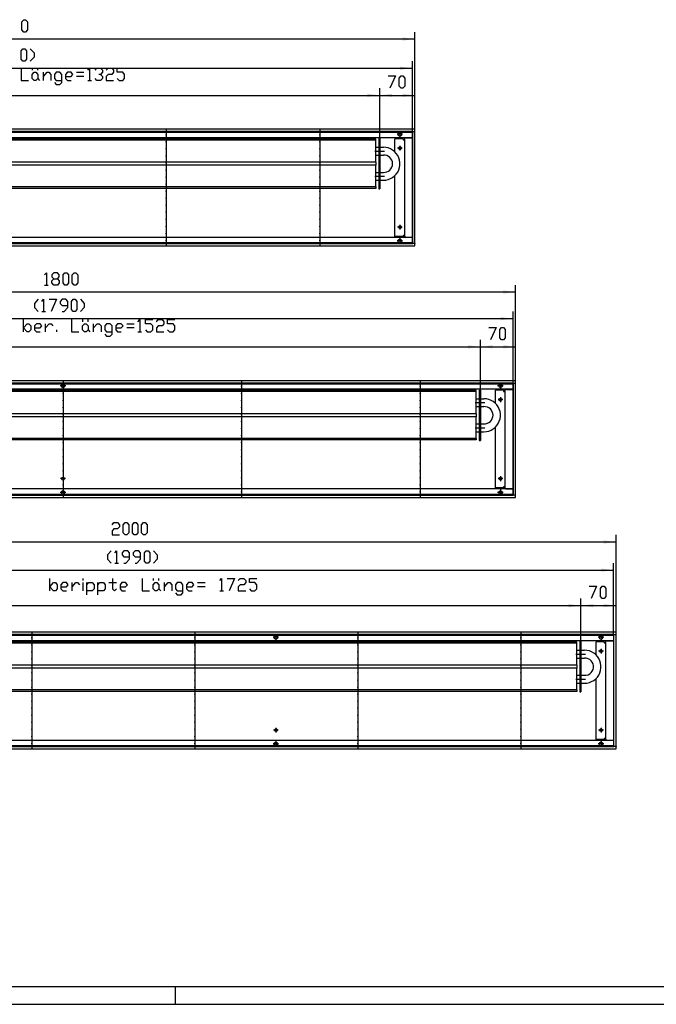
# Model space of a CAD drawing. Units: inches. Extents: x 873 to 6789, y -2972 to 1186.
# Drawn here: x 2034 to 3300, y -2972 to -1014 of the extents above; entities that cross this region are included whole.
import ezdxf

# ---------------------------------------------------------------- set-up
doc = ezdxf.new("R2010")
doc.units = ezdxf.units.IN
doc.header["$MEASUREMENT"] = 0
doc.layers.add('1', color=7, linetype='Continuous')

msp = doc.modelspace()

# ---------------------------------------------------------------- hatches: boundary and pattern name
at = {"layer": '1'}
for points in [[(2820, -1052.6), (2795.5, -1049.4), (2795.5, -1055.8)], [(2815, -1110.5), (2790.5, -1107.3), (2790.5, -1113.7)], [(2750, -1164.5), (2725.5, -1161.3), (2725.5, -1167.7)], [(2774.5, -1161.3), (2750, -1164.5), (2774.5, -1167.7)], [(2820, -1164.5), (2795.5, -1161.3), (2795.5, -1167.7)], [(3020, -1555.6), (2995.5, -1552.4), (2995.5, -1558.8)], [(3015, -1608.5), (2990.5, -1605.3), (2990.5, -1611.7)], [(2950, -1664.5), (2925.5, -1661.3), (2925.5, -1667.7)], [(2974.5, -1661.3), (2950, -1664.5), (2974.5, -1667.7)], [(3020, -1664.5), (2995.5, -1661.3), (2995.5, -1667.7)], [(3220, -2052.6), (3195.5, -2049.4), (3195.5, -2055.8)], [(3215, -2108.5), (3190.5, -2105.3), (3190.5, -2111.7)], [(3150, -2179.1), (3125.5, -2175.9), (3125.5, -2182.4)], [(3174.5, -2175.9), (3150, -2179.1), (3174.5, -2182.4)], [(3220, -2179.1), (3195.5, -2175.9), (3195.5, -2182.4)]]:
    msp.add_hatch(color=2, dxfattribs=at).paths.add_polyline_path(points, flags=0)

# ---------------------------------------------------------------- linework, layer by layer
at = {"color": 3, "linetype": 'Continuous'}
for p, q in [((2820, -1232), (1220, -1232)), ((2820, -1232.2), (2820, -1232)), ((2820, -1236.4), (2820, -1232.2)), ((2815.4, -1236.6), (1224.6, -1236.6)), ((2815.4, -1249), (1224.6, -1249)), ((2780.2, -1277.1), (2780.2, -1251)), ((2796.2, -1251), (2780.2, -1251)), ((2796.2, -1251), (2796.2, -1253)), ((2799, -1249.3), (2799, -1446.8)), ((2801.8, -1249.3), (2799, -1249.3)), ((2801.8, -1249), (2800.8, -1249.2)), ((2801.8, -1249.3), (2815.1, -1249.3)), ((2815.4, -1249.3), (2815.1, -1249.3)), ((2815.4, -1236.6), (2815.6, -1236.6)), ((2815.4, -1459.4), (2815.4, -1236.6)), ((2815.6, -1236.6), (2819.8, -1236.6)), ((2819.8, -1236.6), (2820, -1236.6)), ((2820, -1236.6), (2820, -1236.4)), ((2820, -1459.4), (2820, -1236.6)), ((2796.2, -1253), (2797.4, -1253)), ((2797.4, -1253), (2799, -1253)), ((2780.2, -1445), (2780.2, -1323.9)), ((2792.1, -1428.2), (2792.5, -1427.6)), ((2792.5, -1427.6), (2792.7, -1426.5)), ((2815.4, -1447), (1224.6, -1447)), ((2796.2, -1445), (2780.2, -1445)), ((2796.2, -1443), (2796.2, -1445)), ((2797.4, -1443), (2796.2, -1443)), ((2797.4, -1443), (2799, -1443)), ((2801.8, -1446.8), (2799, -1446.8)), ((2800.8, -1446.8), (2801.8, -1447)), ((2801.8, -1446.8), (2815.1, -1446.8)), ((2815.4, -1446.8), (2815.1, -1446.8)), ((1220, -1464), (2820, -1464)), ((1224.6, -1459.4), (2815.4, -1459.4)), ((2815.4, -1459.4), (2815.6, -1459.4)), ((2819.8, -1459.4), (2815.6, -1459.4)), ((2819.8, -1459.4), (2820, -1459.4)), ((2820, -1459.4), (2820, -1459.6)), ((2820, -1463.8), (2820, -1459.6)), ((2820, -1463.8), (2820, -1464)), ((3020, -1732), (1220, -1732)), ((3015.4, -1736.6), (1224.6, -1736.6)), ((3015.4, -1736.6), (3015.6, -1736.6)), ((3015.4, -1959.4), (3015.4, -1736.6)), ((3015.6, -1736.6), (3019.8, -1736.6)), ((3019.8, -1736.6), (3020, -1736.6)), ((3020, -1732.2), (3020, -1732)), ((3020, -1736.4), (3020, -1732.2)), ((3020, -1736.6), (3020, -1736.4)), ((3020, -1959.4), (3020, -1736.6)), ((3015.4, -1749), (1224.6, -1749)), ((2980.2, -1777.1), (2980.2, -1751)), ((2996.2, -1751), (2980.2, -1751)), ((2996.2, -1751), (2996.2, -1753)), ((2996.2, -1753), (2997.4, -1753)), ((2997.4, -1753), (2999, -1753)), ((2999, -1749.3), (2999, -1946.8)), ((3001.8, -1749.3), (2999, -1749.3)), ((3001.8, -1749), (3000.8, -1749.2)), ((3001.8, -1749.3), (3015.1, -1749.3)), ((3015.4, -1749.3), (3015.1, -1749.3)), ((2980.2, -1945), (2980.2, -1823.9)), ((2992.1, -1928.2), (2992.5, -1927.6)), ((2992.5, -1927.6), (2992.7, -1926.5)), ((3015.4, -1947), (1224.6, -1947)), ((2996.2, -1945), (2980.2, -1945)), ((2996.2, -1943), (2996.2, -1945)), ((2997.4, -1943), (2996.2, -1943)), ((2997.4, -1943), (2999, -1943)), ((3001.8, -1946.8), (2999, -1946.8)), ((3000.8, -1946.8), (3001.8, -1947)), ((3001.8, -1946.8), (3015.1, -1946.8)), ((3015.4, -1946.8), (3015.1, -1946.8)), ((1220, -1964), (3020, -1964)), ((1224.6, -1959.4), (3015.4, -1959.4)), ((3015.4, -1959.4), (3015.6, -1959.4)), ((3019.8, -1959.4), (3015.6, -1959.4)), ((3019.8, -1959.4), (3020, -1959.4)), ((3020, -1959.4), (3020, -1959.6)), ((3020, -1963.8), (3020, -1959.6)), ((3020, -1963.8), (3020, -1964)), ((3220, -2232), (1220, -2232)), ((3215.4, -2236.6), (1224.6, -2236.6)), ((3215.4, -2249), (1224.6, -2249)), ((3180.2, -2277.1), (3180.2, -2251)), ((3196.2, -2251), (3180.2, -2251)), ((3196.2, -2251), (3196.2, -2253)), ((3199, -2249.3), (3199, -2446.8)), ((3201.8, -2249.3), (3199, -2249.3)), ((3201.8, -2249), (3200.8, -2249.2)), ((3201.8, -2249.3), (3215.1, -2249.3)), ((3215.4, -2249.3), (3215.1, -2249.3)), ((3215.4, -2236.6), (3215.6, -2236.6)), ((3215.4, -2459.4), (3215.4, -2236.6)), ((3215.6, -2236.6), (3219.8, -2236.6)), ((3219.8, -2236.6), (3220, -2236.6)), ((3220, -2232.2), (3220, -2232)), ((3220, -2236.4), (3220, -2232.2)), ((3220, -2236.6), (3220, -2236.4)), ((3220, -2459.4), (3220, -2236.6)), ((3196.2, -2253), (3197.4, -2253)), ((3197.4, -2253), (3199, -2253)), ((3180.2, -2445), (3180.2, -2323.9)), ((3215.4, -2447), (1224.6, -2447)), ((3196.2, -2445), (3180.2, -2445)), ((3197.4, -2443), (3196.2, -2443)), ((3196.2, -2443), (3196.2, -2445)), ((3197.4, -2443), (3199, -2443)), ((3201.8, -2446.8), (3199, -2446.8)), ((3200.8, -2446.8), (3201.8, -2447)), ((3201.8, -2446.8), (3215.1, -2446.8)), ((3215.4, -2446.8), (3215.1, -2446.8)), ((1220, -2464), (3220, -2464)), ((1224.6, -2459.4), (3215.4, -2459.4)), ((3215.4, -2459.4), (3215.6, -2459.4)), ((3219.8, -2459.4), (3215.6, -2459.4)), ((3219.8, -2459.4), (3220, -2459.4)), ((3220, -2459.4), (3220, -2459.6)), ((3220, -2463.8), (3220, -2459.6)), ((3220, -2463.8), (3220, -2464))]:
    msp.add_line(p, q, dxfattribs=at)
at = {"color": 1, "linetype": 'Continuous'}
for p, q in [((2742, -1251.5), (1433, -1251.5)), ((2742, -1253.5), (2742, -1251.5)), ((2750, -1250.5), (2748, -1250.5)), ((2748, -1250.5), (2748, -1350.5)), ((2750, -1250.5), (2750, -1350.5)), ((2742, -1253.5), (1433, -1253.5)), ((2742, -1297.5), (2742, -1253.5)), ((2742, -1267.6), (2748, -1267.6)), ((2750, -1267.6), (2757.1, -1267.6)), ((2742, -1283.4), (2748, -1283.4)), ((2750, -1283.4), (2757.1, -1283.4)), ((2742, -1297.5), (1433, -1297.5)), ((2742, -1303.5), (1433, -1303.5)), ((2742, -1297.5), (2742, -1303.5)), ((2742, -1346.5), (2742, -1303.5)), ((2742, -1317.6), (2748, -1317.6)), ((2750, -1317.6), (2757.1, -1317.6)), ((2742, -1346.5), (1433, -1346.5)), ((2742, -1349.5), (1433, -1349.5)), ((2742, -1333.4), (2748, -1333.4)), ((2742, -1346.5), (2742, -1349.5)), ((2748, -1350.5), (2750, -1350.5)), ((2750, -1333.4), (2757.1, -1333.4)), ((2942, -1751.5), (1433, -1751.5)), ((2942, -1753.5), (1433, -1753.5)), ((2942, -1753.5), (2942, -1751.5)), ((2942, -1797.5), (2942, -1753.5)), ((2950, -1750.5), (2948, -1750.5)), ((2948, -1750.5), (2948, -1850.5)), ((2950, -1750.5), (2950, -1850.5)), ((2942, -1767.6), (2948, -1767.6)), ((2950, -1767.6), (2957.1, -1767.6)), ((2942, -1797.5), (1433, -1797.5)), ((2942, -1783.4), (2948, -1783.4)), ((2942, -1797.5), (2942, -1803.5)), ((2950, -1783.4), (2957.1, -1783.4)), ((2942, -1803.5), (1433, -1803.5)), ((2942, -1846.5), (2942, -1803.5)), ((2942, -1817.6), (2948, -1817.6)), ((2950, -1817.6), (2957.1, -1817.6)), ((2942, -1833.4), (2948, -1833.4)), ((2950, -1833.4), (2957.1, -1833.4)), ((2942, -1846.5), (1433, -1846.5)), ((2942, -1849.5), (1433, -1849.5)), ((2942, -1846.5), (2942, -1849.5)), ((2948, -1850.5), (2950, -1850.5)), ((2208, -2249), (2210.5, -2251.5)), ((2211.4, -2250.7), (2209.7, -2249)), ((2228.6, -2250.7), (2211.4, -2250.7)), ((2230.3, -2249), (2228.6, -2250.7)), ((2229.5, -2251.5), (2232, -2249)), ((3150, -2250.5), (3148, -2250.5)), ((3148, -2250.5), (3148, -2350.5)), ((3150, -2250.5), (3150, -2350.5)), ((3142, -2251.5), (1433, -2251.5)), ((3142, -2253.5), (1433, -2253.5)), ((3142, -2253.5), (3142, -2251.5)), ((3142, -2297.5), (3142, -2253.5)), ((3142, -2267.6), (3148, -2267.6)), ((3150, -2267.6), (3157.1, -2267.6)), ((3142, -2283.4), (3148, -2283.4)), ((3150, -2283.4), (3157.1, -2283.4)), ((3142, -2297.5), (1433, -2297.5)), ((3142, -2303.5), (1433, -2303.5)), ((3142, -2297.5), (3142, -2303.5)), ((3142, -2346.5), (3142, -2303.5)), ((3142, -2317.6), (3148, -2317.6)), ((3150, -2317.6), (3157.1, -2317.6)), ((3142, -2346.5), (1433, -2346.5)), ((3142, -2333.4), (3148, -2333.4)), ((3142, -2346.5), (3142, -2349.5)), ((3150, -2333.4), (3157.1, -2333.4)), ((3142, -2349.5), (1433, -2349.5)), ((3148, -2350.5), (3150, -2350.5))]:
    msp.add_line(p, q, dxfattribs=at)
at = {"color": 3, "linetype": 'Continuous'}
for points in [[(2786.4, -1242), (2786.8, -1240.5), (2787.8, -1239.2), (2789.2, -1238.5), (2790.8, -1238.5), (2792.2, -1239.2), (2793.2, -1240.5), (2793.5, -1242), (2793.2, -1243.5), (2792.2, -1244.8), (2790.8, -1245.5), (2789.2, -1245.5), (2787.8, -1244.8), (2786.8, -1243.5), (2786.4, -1242)], [(2787.2, -1269.5), (2787.6, -1268.1), (2788.6, -1267.1), (2790, -1266.8), (2791.4, -1267.1), (2792.4, -1268.1), (2792.7, -1269.5), (2792.4, -1270.9), (2791.4, -1271.9), (2790, -1272.3), (2788.6, -1271.9), (2787.6, -1270.9), (2787.2, -1269.5)], [(2787.2, -1426.5), (2787.6, -1425.1), (2788.6, -1424.1), (2790, -1423.8), (2791.4, -1424.1), (2792.4, -1425.1), (2792.7, -1426.5), (2792.4, -1427.9), (2791.4, -1428.9), (2790, -1429.3), (2788.6, -1428.9), (2787.6, -1427.9), (2787.2, -1426.5)], [(2786.4, -1454), (2786.8, -1452.5), (2787.8, -1451.2), (2789.2, -1450.5), (2790.8, -1450.5), (2792.2, -1451.2), (2793.2, -1452.5), (2793.5, -1454), (2793.2, -1455.5), (2792.2, -1456.8), (2790.8, -1457.5), (2789.2, -1457.5), (2787.8, -1456.8), (2786.8, -1455.5), (2786.4, -1454)], [(2116.4, -1742), (2116.8, -1740.5), (2117.8, -1739.2), (2119.2, -1738.5), (2120.8, -1738.5), (2122.2, -1739.2), (2123.2, -1740.5), (2123.5, -1742), (2123.2, -1743.5), (2122.2, -1744.8), (2120.8, -1745.5), (2119.2, -1745.5), (2117.8, -1744.8), (2116.8, -1743.5), (2116.4, -1742)], [(2986.4, -1742), (2986.8, -1740.5), (2987.8, -1739.2), (2989.2, -1738.5), (2990.8, -1738.5), (2992.2, -1739.2), (2993.2, -1740.5), (2993.5, -1742), (2993.2, -1743.5), (2992.2, -1744.8), (2990.8, -1745.5), (2989.2, -1745.5), (2987.8, -1744.8), (2986.8, -1743.5), (2986.4, -1742)], [(2987.2, -1769.5), (2987.6, -1768.1), (2988.6, -1767.1), (2990, -1766.8), (2991.4, -1767.1), (2992.4, -1768.1), (2992.7, -1769.5), (2992.4, -1770.9), (2991.4, -1771.9), (2990, -1772.3), (2988.6, -1771.9), (2987.6, -1770.9), (2987.2, -1769.5)], [(2117.2, -1926.5), (2117.6, -1925.1), (2118.6, -1924.1), (2120, -1923.8), (2121.4, -1924.1), (2122.4, -1925.1), (2122.7, -1926.5), (2122.4, -1927.9), (2121.4, -1928.9), (2120, -1929.3), (2118.6, -1928.9), (2117.6, -1927.9), (2117.2, -1926.5)], [(2987.2, -1926.5), (2987.6, -1925.1), (2988.6, -1924.1), (2990, -1923.8), (2991.4, -1924.1), (2992.4, -1925.1), (2992.7, -1926.5), (2992.4, -1927.9), (2991.4, -1928.9), (2990, -1929.3), (2988.6, -1928.9), (2987.6, -1927.9), (2987.2, -1926.5)], [(2116.4, -1954), (2116.8, -1952.5), (2117.8, -1951.2), (2119.2, -1950.5), (2120.8, -1950.5), (2122.2, -1951.2), (2123.2, -1952.5), (2123.5, -1954), (2123.2, -1955.5), (2122.2, -1956.8), (2120.8, -1957.5), (2119.2, -1957.5), (2117.8, -1956.8), (2116.8, -1955.5), (2116.4, -1954)], [(2986.4, -1954), (2986.8, -1952.5), (2987.8, -1951.2), (2989.2, -1950.5), (2990.8, -1950.5), (2992.2, -1951.2), (2993.2, -1952.5), (2993.5, -1954), (2993.2, -1955.5), (2992.2, -1956.8), (2990.8, -1957.5), (2989.2, -1957.5), (2987.8, -1956.8), (2986.8, -1955.5), (2986.4, -1954)], [(2539.8, -2242), (2540.1, -2240.5), (2541.1, -2239.2), (2542.5, -2238.5), (2544.1, -2238.5), (2545.5, -2239.2), (2546.5, -2240.5), (2546.9, -2242), (2546.5, -2243.5), (2545.5, -2244.8), (2544.1, -2245.5), (2542.5, -2245.5), (2541.1, -2244.8), (2540.1, -2243.5), (2539.8, -2242)], [(3186.4, -2242), (3186.8, -2240.5), (3187.8, -2239.2), (3189.2, -2238.5), (3190.8, -2238.5), (3192.2, -2239.2), (3193.2, -2240.5), (3193.5, -2242), (3193.2, -2243.5), (3192.2, -2244.8), (3190.8, -2245.5), (3189.2, -2245.5), (3187.8, -2244.8), (3186.8, -2243.5), (3186.4, -2242)], [(3187.2, -2269.5), (3187.6, -2268.1), (3188.6, -2267.1), (3190, -2266.8), (3191.4, -2267.1), (3192.4, -2268.1), (3192.7, -2269.5), (3192.4, -2270.9), (3191.4, -2271.9), (3190, -2272.3), (3188.6, -2271.9), (3187.6, -2270.9), (3187.2, -2269.5)], [(2540.6, -2426.5), (2541, -2425.1), (2542, -2424.1), (2543.3, -2423.8), (2544.7, -2424.1), (2545.7, -2425.1), (2546.1, -2426.5), (2545.7, -2427.9), (2544.7, -2428.9), (2543.3, -2429.3), (2542, -2428.9), (2541, -2427.9), (2540.6, -2426.5)], [(3187.2, -2426.5), (3187.6, -2425.1), (3188.6, -2424.1), (3190, -2423.8), (3191.4, -2424.1), (3192.4, -2425.1), (3192.7, -2426.5), (3192.4, -2427.9), (3191.4, -2428.9), (3190, -2429.3), (3188.6, -2428.9), (3187.6, -2427.9), (3187.2, -2426.5)], [(3191.9, -2428.4), (3192.5, -2427.6), (3192.7, -2426.5)], [(2539.8, -2454), (2540.1, -2452.5), (2541.1, -2451.2), (2542.5, -2450.5), (2544.1, -2450.5), (2545.5, -2451.2), (2546.5, -2452.5), (2546.9, -2454), (2546.5, -2455.5), (2545.5, -2456.8), (2544.1, -2457.5), (2542.5, -2457.5), (2541.1, -2456.8), (2540.1, -2455.5), (2539.8, -2454)], [(3186.4, -2454), (3186.8, -2452.5), (3187.8, -2451.2), (3189.2, -2450.5), (3190.8, -2450.5), (3192.2, -2451.2), (3193.2, -2452.5), (3193.5, -2454), (3193.2, -2455.5), (3192.2, -2456.8), (3190.8, -2457.5), (3189.2, -2457.5), (3187.8, -2456.8), (3186.8, -2455.5), (3186.4, -2454)]]:
    msp.add_lwpolyline(points, dxfattribs=at)
at = {"color": 2}
for p in [(2325.2, -1243), (2630.5, -1243), (2325.2, -1257), (2325.2, -1271), (2630.5, -1257), (2630.5, -1271), (2325.2, -1285), (2630.5, -1285), (2325.2, -1299), (2630.5, -1299), (2325.2, -1313), (2325.2, -1327), (2630.5, -1313), (2630.5, -1327), (2325.2, -1341), (2630.5, -1341), (2325.2, -1355), (2325.2, -1369), (2630.5, -1355), (2630.5, -1369), (2325.2, -1383), (2630.5, -1383), (2325.2, -1397), (2630.5, -1397), (2325.2, -1411), (2325.2, -1425), (2630.5, -1411), (2630.5, -1425), (2325.2, -1439), (2630.5, -1439), (2325.2, -1453), (2630.5, -1453), (2120, -1743), (2120, -1757), (2475.2, -1743), (2475.2, -1757), (2830.5, -1743), (2830.5, -1757), (2120, -1771), (2475.2, -1771), (2830.5, -1771), (2120, -1785), (2120, -1799), (2475.2, -1785), (2475.2, -1799), (2830.5, -1785), (2830.5, -1799), (2120, -1813), (2475.2, -1813), (2830.5, -1813), (2120, -1827), (2475.2, -1827), (2830.5, -1827), (2120, -1841), (2120, -1855), (2475.2, -1841), (2475.2, -1855), (2830.5, -1841), (2830.5, -1855), (2120, -1869), (2475.2, -1869), (2830.5, -1869), (2120, -1883), (2120, -1897), (2475.2, -1883), (2475.2, -1897), (2830.5, -1883), (2830.5, -1897), (2120, -1911), (2475.2, -1911), (2830.5, -1911), (2120, -1925), (2475.2, -1925), (2830.5, -1925), (2120, -1939), (2120, -1953), (2475.2, -1939), (2475.2, -1953), (2830.5, -1939), (2830.5, -1953), (2057.9, -2243), (2382.1, -2243), (2706.3, -2243), (3030.5, -2243), (2057.9, -2257), (2382.1, -2257), (2706.3, -2257), (3030.5, -2257), (2057.9, -2271), (2057.9, -2285), (2382.1, -2271), (2382.1, -2285), (2706.3, -2271), (2706.3, -2285), (3030.5, -2271), (3030.5, -2285), (2057.9, -2299), (2382.1, -2299), (2706.3, -2299), (3030.5, -2299), (2057.9, -2313), (2057.9, -2327), (2382.1, -2313), (2382.1, -2327), (2706.3, -2313), (2706.3, -2327), (3030.5, -2313), (3030.5, -2327), (2057.9, -2341), (2382.1, -2341), (2706.3, -2341), (3030.5, -2341), (2057.9, -2355), (2382.1, -2355), (2706.3, -2355), (3030.5, -2355), (2057.9, -2369), (2057.9, -2383), (2382.1, -2369), (2382.1, -2383), (2706.3, -2369), (2706.3, -2383), (3030.5, -2369), (3030.5, -2383), (2057.9, -2397), (2382.1, -2397), (2706.3, -2397), (3030.5, -2397), (2057.9, -2411), (2057.9, -2425), (2382.1, -2411), (2382.1, -2425), (2706.3, -2411), (2706.3, -2425), (3030.5, -2411), (3030.5, -2425), (2057.9, -2439), (2382.1, -2439), (2706.3, -2439), (3030.5, -2439), (2057.9, -2453), (2382.1, -2453), (2706.3, -2453), (3030.5, -2453)]:
    msp.add_point(p, dxfattribs=at)
at = {"color": 1}
for p in [(2749.5, -1275.5), (2749.5, -1325.5), (2949.5, -1775.5), (2949.5, -1825.5), (3149.5, -2275.5), (3149.5, -2325.5)]:
    msp.add_point(p, dxfattribs=at)
at = {"layer": '1', "color": 3, "linetype": 'Continuous'}
for p, q in [((2038.4, -1018.2), (2042, -1014.1)), ((2042, -1014.1), (2045.7, -1014.1)), ((2045.7, -1014.1), (2049.4, -1018.2)), ((2038.4, -1034.5), (2038.4, -1018.2)), ((2042, -1038.6), (2038.4, -1034.5)), ((2049.4, -1034.5), (2045.7, -1038.6)), ((2049.4, -1018.2), (2049.4, -1034.5)), ((2045.7, -1038.6), (2042, -1038.6)), ((2036.7, -1076.1), (2040.3, -1072)), ((2036.7, -1092.4), (2036.7, -1076.1)), ((2040.3, -1072), (2044, -1072)), ((2044, -1072), (2047.7, -1076.1)), ((2047.7, -1076.1), (2047.7, -1092.4)), ((2055, -1072), (2062.4, -1080.2)), ((2040.3, -1096.5), (2036.7, -1092.4)), ((2047.7, -1092.4), (2044, -1096.5)), ((2062.4, -1088.4), (2055, -1096.5)), ((2062.4, -1080.2), (2062.4, -1088.4)), ((2036.8, -1110.5), (2036.8, -1135)), ((2044, -1096.5), (2040.3, -1096.5)), ((2058.8, -1110.5), (2058.8, -1114.6)), ((2069.9, -1114.6), (2069.9, -1110.5)), ((2169.1, -1114.6), (2172.8, -1110.5)), ((2172.8, -1110.5), (2172.8, -1135)), ((2183.8, -1114.6), (2187.5, -1110.5)), ((2187.5, -1110.5), (2194.8, -1110.5)), ((2194.8, -1110.5), (2198.5, -1114.6)), ((2198.5, -1114.6), (2198.5, -1118.7)), ((2205.8, -1114.6), (2209.5, -1110.5)), ((2209.5, -1110.5), (2216.9, -1110.5)), ((2216.9, -1110.5), (2220.5, -1114.6)), ((2220.5, -1114.6), (2220.5, -1118.7)), ((2227.9, -1118.7), (2227.9, -1110.5)), ((2227.9, -1110.5), (2242.6, -1110.5)), ((2036.8, -1135), (2051.5, -1135)), ((2058.8, -1122.8), (2062.5, -1118.7)), ((2058.8, -1130.9), (2058.8, -1122.8)), ((2062.5, -1135), (2058.8, -1130.9)), ((2062.5, -1118.7), (2066.2, -1118.7)), ((2066.2, -1135), (2062.5, -1135)), ((2066.2, -1118.7), (2069.9, -1122.8)), ((2069.9, -1130.9), (2066.2, -1135)), ((2069.9, -1122.8), (2069.9, -1130.9)), ((2069.9, -1130.9), (2073.5, -1135)), ((2080.9, -1135), (2080.9, -1118.7)), ((2080.9, -1126.8), (2088.2, -1118.7)), ((2088.2, -1118.7), (2091.9, -1118.7)), ((2091.9, -1118.7), (2095.6, -1122.8)), ((2095.6, -1122.8), (2095.6, -1135)), ((2106.6, -1118.7), (2102.9, -1122.8)), ((2102.9, -1122.8), (2102.9, -1130.9)), ((2102.9, -1130.9), (2106.6, -1135)), ((2114, -1118.7), (2106.6, -1118.7)), ((2106.6, -1135), (2117.6, -1135)), ((2117.6, -1122.8), (2114, -1118.7)), ((2117.6, -1139.1), (2117.6, -1122.8)), ((2128.7, -1118.7), (2125, -1122.8)), ((2125, -1122.8), (2125, -1130.9)), ((2125, -1126.8), (2136, -1126.8)), ((2125, -1130.9), (2128.7, -1135)), ((2136, -1118.7), (2128.7, -1118.7)), ((2128.7, -1135), (2136, -1135)), ((2139.7, -1122.8), (2136, -1118.7)), ((2136, -1126.8), (2139.7, -1122.8)), ((2147, -1118.7), (2161.7, -1118.7)), ((2161.7, -1126.8), (2147, -1126.8)), ((2169.1, -1135), (2176.4, -1135)), ((2187.5, -1135), (2183.8, -1130.9)), ((2194.8, -1135), (2187.5, -1135)), ((2194.8, -1122.8), (2191.1, -1122.8)), ((2198.5, -1118.7), (2194.8, -1122.8)), ((2194.8, -1122.8), (2198.5, -1126.8)), ((2198.5, -1130.9), (2194.8, -1135)), ((2198.5, -1126.8), (2198.5, -1130.9)), ((2209.5, -1122.8), (2205.8, -1126.8)), ((2205.8, -1126.8), (2205.8, -1135)), ((2205.8, -1135), (2220.5, -1135)), ((2216.9, -1122.8), (2209.5, -1122.8)), ((2220.5, -1118.7), (2216.9, -1122.8)), ((2238.9, -1118.7), (2227.9, -1118.7)), ((2227.9, -1130.9), (2231.6, -1135)), ((2231.6, -1135), (2238.9, -1135)), ((2242.6, -1122.8), (2238.9, -1118.7)), ((2238.9, -1135), (2242.6, -1130.9)), ((2242.6, -1130.9), (2242.6, -1122.8)), ((2766.6, -1126), (2781.3, -1126)), ((2781.3, -1126), (2770.3, -1150.5)), ((2788.7, -1130.1), (2792.3, -1126)), ((2788.7, -1146.4), (2788.7, -1130.1)), ((2792.3, -1126), (2796, -1126)), ((2796, -1126), (2799.7, -1130.1)), ((2799.7, -1130.1), (2799.7, -1146.4)), ((2102.9, -1139.1), (2106.6, -1143.2)), ((2106.6, -1143.2), (2114, -1143.2)), ((2114, -1143.2), (2117.6, -1139.1)), ((2792.3, -1150.5), (2788.7, -1146.4)), ((2796, -1150.5), (2792.3, -1150.5)), ((2799.7, -1146.4), (2796, -1150.5)), ((2083.2, -1521.2), (2086.9, -1517.1)), ((2086.9, -1517.1), (2086.9, -1541.6)), ((2101.6, -1517.1), (2097.9, -1521.2)), ((2097.9, -1521.2), (2097.9, -1525.3)), ((2097.9, -1525.3), (2101.6, -1529.3)), ((2109, -1517.1), (2101.6, -1517.1)), ((2112.6, -1521.2), (2109, -1517.1)), ((2109, -1529.3), (2112.6, -1525.3)), ((2112.6, -1525.3), (2112.6, -1521.2)), ((2120, -1521.2), (2123.7, -1517.1)), ((2120, -1537.5), (2120, -1521.2)), ((2123.7, -1517.1), (2127.3, -1517.1)), ((2127.3, -1517.1), (2131, -1521.2)), ((2131, -1521.2), (2131, -1537.5)), ((2138.4, -1521.2), (2142, -1517.1)), ((2138.4, -1537.5), (2138.4, -1521.2)), ((2142, -1517.1), (2145.7, -1517.1)), ((2145.7, -1517.1), (2149.4, -1521.2)), ((2149.4, -1521.2), (2149.4, -1537.5)), ((2083.2, -1541.6), (2090.6, -1541.6)), ((2097.9, -1533.4), (2101.6, -1529.3)), ((2097.9, -1537.5), (2097.9, -1533.4)), ((2101.6, -1541.6), (2097.9, -1537.5)), ((2101.6, -1529.3), (2109, -1529.3)), ((2109, -1541.6), (2101.6, -1541.6)), ((2109, -1529.3), (2112.6, -1533.4)), ((2112.6, -1537.5), (2109, -1541.6)), ((2112.6, -1533.4), (2112.6, -1537.5)), ((2123.7, -1541.6), (2120, -1537.5)), ((2127.3, -1541.6), (2123.7, -1541.6)), ((2131, -1537.5), (2127.3, -1541.6)), ((2142, -1541.6), (2138.4, -1537.5)), ((2145.7, -1541.6), (2142, -1541.6)), ((2149.4, -1537.5), (2145.7, -1541.6)), ((2070.5, -1570), (2063.2, -1578.2)), ((2063.2, -1578.2), (2063.2, -1586.4)), ((2077.9, -1574.1), (2081.5, -1570)), ((2081.5, -1570), (2081.5, -1594.5)), ((2092.6, -1570), (2107.3, -1570)), ((2107.3, -1570), (2096.2, -1594.5)), ((2118.3, -1570), (2114.6, -1574.1)), ((2114.6, -1574.1), (2114.6, -1578.2)), ((2114.6, -1578.2), (2118.3, -1582.3)), ((2125.6, -1570), (2118.3, -1570)), ((2118.3, -1582.3), (2129.3, -1582.3)), ((2129.3, -1574.1), (2125.6, -1570)), ((2129.3, -1586.4), (2129.3, -1574.1)), ((2136.7, -1574.1), (2140.3, -1570)), ((2136.7, -1590.4), (2136.7, -1574.1)), ((2140.3, -1570), (2144, -1570)), ((2144, -1570), (2147.7, -1574.1)), ((2147.7, -1574.1), (2147.7, -1590.4)), ((2155, -1570), (2162.4, -1578.2)), ((2162.4, -1578.2), (2162.4, -1586.4)), ((2063.2, -1586.4), (2070.5, -1594.5)), ((2077.9, -1594.5), (2085.2, -1594.5)), ((2118.3, -1594.5), (2122, -1594.5)), ((2122, -1594.5), (2129.3, -1586.4)), ((2140.3, -1594.5), (2136.7, -1590.4)), ((2144, -1594.5), (2140.3, -1594.5)), ((2147.7, -1590.4), (2144, -1594.5)), ((2162.4, -1586.4), (2155, -1594.5)), ((2041.2, -1635), (2041.2, -1610.5)), ((2041.2, -1626.8), (2048.6, -1618.7)), ((2048.6, -1618.7), (2052.3, -1618.7)), ((2052.3, -1618.7), (2055.9, -1622.8)), ((2055.9, -1622.8), (2055.9, -1630.9)), ((2067, -1618.7), (2063.3, -1622.8)), ((2063.3, -1622.8), (2063.3, -1630.9)), ((2074.3, -1618.7), (2067, -1618.7)), ((2078, -1622.8), (2074.3, -1618.7)), ((2074.3, -1626.8), (2078, -1622.8)), ((2085.3, -1635), (2085.3, -1618.7)), ((2085.3, -1626.8), (2092.7, -1618.7)), ((2092.7, -1618.7), (2096.4, -1618.7)), ((2096.4, -1618.7), (2100, -1622.8)), ((2136.8, -1610.5), (2136.8, -1635)), ((2158.8, -1610.5), (2158.8, -1614.6)), ((2158.8, -1622.8), (2162.5, -1618.7)), ((2158.8, -1630.9), (2158.8, -1622.8)), ((2162.5, -1618.7), (2166.2, -1618.7)), ((2166.2, -1618.7), (2169.9, -1622.8)), ((2169.9, -1614.6), (2169.9, -1610.5)), ((2169.9, -1622.8), (2169.9, -1630.9)), ((2180.9, -1635), (2180.9, -1618.7)), ((2180.9, -1626.8), (2188.2, -1618.7)), ((2188.2, -1618.7), (2191.9, -1618.7)), ((2191.9, -1618.7), (2195.6, -1622.8)), ((2195.6, -1622.8), (2195.6, -1635)), ((2206.6, -1618.7), (2202.9, -1622.8)), ((2202.9, -1622.8), (2202.9, -1630.9)), ((2214, -1618.7), (2206.6, -1618.7)), ((2217.6, -1622.8), (2214, -1618.7)), ((2217.6, -1639.1), (2217.6, -1622.8)), ((2228.7, -1618.7), (2225, -1622.8)), ((2225, -1622.8), (2225, -1630.9)), ((2236, -1618.7), (2228.7, -1618.7)), ((2239.7, -1622.8), (2236, -1618.7)), ((2236, -1626.8), (2239.7, -1622.8)), ((2247, -1618.7), (2261.7, -1618.7)), ((2269.1, -1614.6), (2272.8, -1610.5)), ((2272.8, -1610.5), (2272.8, -1635)), ((2283.8, -1618.7), (2283.8, -1610.5)), ((2283.8, -1610.5), (2298.5, -1610.5)), ((2294.8, -1618.7), (2283.8, -1618.7)), ((2298.5, -1622.8), (2294.8, -1618.7)), ((2298.5, -1630.9), (2298.5, -1622.8)), ((2305.8, -1614.6), (2309.5, -1610.5)), ((2309.5, -1622.8), (2305.8, -1626.8)), ((2309.5, -1610.5), (2316.9, -1610.5)), ((2316.9, -1622.8), (2309.5, -1622.8)), ((2316.9, -1610.5), (2320.5, -1614.6)), ((2320.5, -1618.7), (2316.9, -1622.8)), ((2320.5, -1614.6), (2320.5, -1618.7)), ((2327.9, -1618.7), (2327.9, -1610.5)), ((2327.9, -1610.5), (2342.6, -1610.5)), ((2338.9, -1618.7), (2327.9, -1618.7)), ((2342.6, -1622.8), (2338.9, -1618.7)), ((2342.6, -1630.9), (2342.6, -1622.8)), ((2048.6, -1635), (2041.2, -1626.8)), ((2052.3, -1635), (2048.6, -1635)), ((2055.9, -1630.9), (2052.3, -1635)), ((2063.3, -1626.8), (2074.3, -1626.8)), ((2063.3, -1630.9), (2067, -1635)), ((2067, -1635), (2074.3, -1635)), ((2107.4, -1635), (2107.4, -1630.9)), ((2136.8, -1635), (2151.5, -1635)), ((2162.5, -1635), (2158.8, -1630.9)), ((2166.2, -1635), (2162.5, -1635)), ((2169.9, -1630.9), (2166.2, -1635)), ((2169.9, -1630.9), (2173.5, -1635)), ((2202.9, -1630.9), (2206.6, -1635)), ((2202.9, -1639.1), (2206.6, -1643.2)), ((2206.6, -1635), (2217.6, -1635)), ((2206.6, -1643.2), (2214, -1643.2)), ((2214, -1643.2), (2217.6, -1639.1)), ((2225, -1626.8), (2236, -1626.8)), ((2225, -1630.9), (2228.7, -1635)), ((2228.7, -1635), (2236, -1635)), ((2261.7, -1626.8), (2247, -1626.8)), ((2269.1, -1635), (2276.4, -1635)), ((2283.8, -1630.9), (2287.5, -1635)), ((2287.5, -1635), (2294.8, -1635)), ((2294.8, -1635), (2298.5, -1630.9)), ((2305.8, -1626.8), (2305.8, -1635)), ((2305.8, -1635), (2320.5, -1635)), ((2327.9, -1630.9), (2331.6, -1635)), ((2331.6, -1635), (2338.9, -1635)), ((2338.9, -1635), (2342.6, -1630.9)), ((2966.6, -1626), (2981.3, -1626)), ((2981.3, -1626), (2970.3, -1650.5)), ((2988.7, -1630.1), (2992.3, -1626)), ((2988.7, -1646.4), (2988.7, -1630.1)), ((2992.3, -1626), (2996, -1626)), ((2996, -1626), (2999.7, -1630.1)), ((2999.7, -1630.1), (2999.7, -1646.4)), ((2992.3, -1650.5), (2988.7, -1646.4)), ((2996, -1650.5), (2992.3, -1650.5)), ((2999.7, -1646.4), (2996, -1650.5)), ((2217.6, -2018.2), (2221.2, -2014.1)), ((2221.2, -2014.1), (2228.6, -2014.1)), ((2228.6, -2014.1), (2232.3, -2018.2)), ((2239.6, -2018.2), (2243.3, -2014.1)), ((2243.3, -2014.1), (2247, -2014.1)), ((2247, -2014.1), (2250.6, -2018.2)), ((2258, -2018.2), (2261.7, -2014.1)), ((2261.7, -2014.1), (2265.3, -2014.1)), ((2265.3, -2014.1), (2269, -2018.2)), ((2276.4, -2018.2), (2280, -2014.1)), ((2280, -2014.1), (2283.7, -2014.1)), ((2283.7, -2014.1), (2287.4, -2018.2)), ((2221.2, -2026.3), (2217.6, -2030.4)), ((2217.6, -2030.4), (2217.6, -2038.6)), ((2228.6, -2026.3), (2221.2, -2026.3)), ((2232.3, -2022.3), (2228.6, -2026.3)), ((2232.3, -2018.2), (2232.3, -2022.3)), ((2239.6, -2034.5), (2239.6, -2018.2)), ((2243.3, -2038.6), (2239.6, -2034.5)), ((2250.6, -2034.5), (2247, -2038.6)), ((2250.6, -2018.2), (2250.6, -2034.5)), ((2258, -2034.5), (2258, -2018.2)), ((2261.7, -2038.6), (2258, -2034.5)), ((2269, -2034.5), (2265.3, -2038.6)), ((2269, -2018.2), (2269, -2034.5)), ((2276.4, -2034.5), (2276.4, -2018.2)), ((2280, -2038.6), (2276.4, -2034.5)), ((2287.4, -2034.5), (2283.7, -2038.6)), ((2287.4, -2018.2), (2287.4, -2034.5)), ((2217.6, -2038.6), (2232.3, -2038.6)), ((2247, -2038.6), (2243.3, -2038.6)), ((2265.3, -2038.6), (2261.7, -2038.6)), ((2283.7, -2038.6), (2280, -2038.6)), ((2215.6, -2070), (2208.3, -2078.2)), ((2223, -2074.1), (2226.6, -2070)), ((2226.6, -2070), (2226.6, -2094.5)), ((2241.3, -2070), (2237.7, -2074.1)), ((2237.7, -2074.1), (2237.7, -2078.2)), ((2248.7, -2070), (2241.3, -2070)), ((2252.4, -2074.1), (2248.7, -2070)), ((2252.4, -2086.4), (2252.4, -2074.1)), ((2263.4, -2070), (2259.7, -2074.1)), ((2259.7, -2074.1), (2259.7, -2078.2)), ((2270.7, -2070), (2263.4, -2070)), ((2274.4, -2074.1), (2270.7, -2070)), ((2274.4, -2086.4), (2274.4, -2074.1)), ((2281.8, -2074.1), (2285.4, -2070)), ((2281.8, -2090.4), (2281.8, -2074.1)), ((2285.4, -2070), (2289.1, -2070)), ((2289.1, -2070), (2292.8, -2074.1)), ((2292.8, -2074.1), (2292.8, -2090.4)), ((2300.1, -2070), (2307.5, -2078.2)), ((2208.3, -2078.2), (2208.3, -2086.4)), ((2208.3, -2086.4), (2215.6, -2094.5)), ((2223, -2094.5), (2230.3, -2094.5)), ((2237.7, -2078.2), (2241.3, -2082.3)), ((2241.3, -2082.3), (2252.4, -2082.3)), ((2241.3, -2094.5), (2245, -2094.5)), ((2245, -2094.5), (2252.4, -2086.4)), ((2259.7, -2078.2), (2263.4, -2082.3)), ((2263.4, -2082.3), (2274.4, -2082.3)), ((2263.4, -2094.5), (2267.1, -2094.5)), ((2267.1, -2094.5), (2274.4, -2086.4)), ((2285.4, -2094.5), (2281.8, -2090.4)), ((2289.1, -2094.5), (2285.4, -2094.5)), ((2292.8, -2090.4), (2289.1, -2094.5)), ((2307.5, -2086.4), (2300.1, -2094.5)), ((2307.5, -2078.2), (2307.5, -2086.4)), ((2093.8, -2149.6), (2093.8, -2125.1)), ((2093.8, -2141.4), (2101.1, -2133.3)), ((2101.1, -2133.3), (2104.8, -2133.3)), ((2104.8, -2133.3), (2108.5, -2137.4)), ((2119.5, -2133.3), (2115.8, -2137.4)), ((2126.8, -2133.3), (2119.5, -2133.3)), ((2130.5, -2137.4), (2126.8, -2133.3)), ((2137.9, -2149.6), (2137.9, -2133.3)), ((2137.9, -2141.4), (2145.2, -2133.3)), ((2145.2, -2133.3), (2148.9, -2133.3)), ((2148.9, -2133.3), (2152.6, -2137.4)), ((2159.9, -2129.2), (2159.9, -2125.1)), ((2159.9, -2149.6), (2159.9, -2133.3)), ((2167.3, -2157.8), (2167.3, -2133.3)), ((2167.3, -2137.4), (2170.9, -2133.3)), ((2170.9, -2133.3), (2178.3, -2133.3)), ((2178.3, -2133.3), (2182, -2137.4)), ((2189.3, -2157.8), (2189.3, -2133.3)), ((2189.3, -2137.4), (2193, -2133.3)), ((2193, -2133.3), (2200.3, -2133.3)), ((2200.3, -2133.3), (2204, -2137.4)), ((2211.4, -2133.3), (2226.1, -2133.3)), ((2218.7, -2125.1), (2218.7, -2145.5)), ((2237.1, -2133.3), (2233.4, -2137.4)), ((2244.4, -2133.3), (2237.1, -2133.3)), ((2248.1, -2137.4), (2244.4, -2133.3)), ((2277.5, -2125.1), (2277.5, -2149.6)), ((2299.6, -2125.1), (2299.6, -2129.2)), ((2299.6, -2137.4), (2303.2, -2133.3)), ((2303.2, -2133.3), (2306.9, -2133.3)), ((2306.9, -2133.3), (2310.6, -2137.4)), ((2310.6, -2129.2), (2310.6, -2125.1)), ((2321.6, -2149.6), (2321.6, -2133.3)), ((2321.6, -2141.4), (2329, -2133.3)), ((2329, -2133.3), (2332.6, -2133.3)), ((2332.6, -2133.3), (2336.3, -2137.4)), ((2347.3, -2133.3), (2343.7, -2137.4)), ((2354.7, -2133.3), (2347.3, -2133.3)), ((2358.4, -2137.4), (2354.7, -2133.3)), ((2369.4, -2133.3), (2365.7, -2137.4)), ((2376.7, -2133.3), (2369.4, -2133.3)), ((2380.4, -2137.4), (2376.7, -2133.3)), ((2387.8, -2133.3), (2402.5, -2133.3)), ((2431.9, -2129.2), (2435.5, -2125.1)), ((2435.5, -2125.1), (2435.5, -2149.6)), ((2446.6, -2125.1), (2461.3, -2125.1)), ((2461.3, -2125.1), (2450.2, -2149.6)), ((2468.6, -2129.2), (2472.3, -2125.1)), ((2472.3, -2125.1), (2479.6, -2125.1)), ((2479.6, -2125.1), (2483.3, -2129.2)), ((2483.3, -2133.3), (2479.6, -2137.4)), ((2483.3, -2129.2), (2483.3, -2133.3)), ((2490.7, -2133.3), (2490.7, -2125.1)), ((2490.7, -2125.1), (2505.4, -2125.1)), ((2501.7, -2133.3), (2490.7, -2133.3)), ((2505.4, -2137.4), (2501.7, -2133.3)), ((2101.1, -2149.6), (2093.8, -2141.4)), ((2104.8, -2149.6), (2101.1, -2149.6)), ((2108.5, -2145.5), (2104.8, -2149.6)), ((2108.5, -2137.4), (2108.5, -2145.5)), ((2115.8, -2137.4), (2115.8, -2145.5)), ((2115.8, -2141.4), (2126.8, -2141.4)), ((2115.8, -2145.5), (2119.5, -2149.6)), ((2119.5, -2149.6), (2126.8, -2149.6)), ((2126.8, -2141.4), (2130.5, -2137.4)), ((2178.3, -2149.6), (2167.3, -2149.6)), ((2182, -2145.5), (2178.3, -2149.6)), ((2182, -2137.4), (2182, -2145.5)), ((2200.3, -2149.6), (2189.3, -2149.6)), ((2204, -2145.5), (2200.3, -2149.6)), ((2204, -2137.4), (2204, -2145.5)), ((2218.7, -2145.5), (2222.4, -2149.6)), ((2222.4, -2149.6), (2226.1, -2145.5)), ((2233.4, -2137.4), (2233.4, -2145.5)), ((2233.4, -2141.4), (2244.4, -2141.4)), ((2233.4, -2145.5), (2237.1, -2149.6)), ((2237.1, -2149.6), (2244.4, -2149.6)), ((2244.4, -2141.4), (2248.1, -2137.4)), ((2277.5, -2149.6), (2292.2, -2149.6)), ((2299.6, -2145.5), (2299.6, -2137.4)), ((2303.2, -2149.6), (2299.6, -2145.5)), ((2306.9, -2149.6), (2303.2, -2149.6)), ((2310.6, -2145.5), (2306.9, -2149.6)), ((2310.6, -2137.4), (2310.6, -2145.5)), ((2310.6, -2145.5), (2314.3, -2149.6)), ((2336.3, -2137.4), (2336.3, -2149.6)), ((2343.7, -2137.4), (2343.7, -2145.5)), ((2343.7, -2145.5), (2347.3, -2149.6)), ((2347.3, -2149.6), (2358.4, -2149.6)), ((2358.4, -2153.7), (2358.4, -2137.4)), ((2365.7, -2137.4), (2365.7, -2145.5)), ((2365.7, -2141.4), (2376.7, -2141.4)), ((2365.7, -2145.5), (2369.4, -2149.6)), ((2369.4, -2149.6), (2376.7, -2149.6)), ((2376.7, -2141.4), (2380.4, -2137.4)), ((2402.5, -2141.4), (2387.8, -2141.4)), ((2431.9, -2149.6), (2439.2, -2149.6)), ((2472.3, -2137.4), (2468.6, -2141.4)), ((2468.6, -2141.4), (2468.6, -2149.6)), ((2468.6, -2149.6), (2483.3, -2149.6)), ((2479.6, -2137.4), (2472.3, -2137.4)), ((2490.7, -2145.5), (2494.3, -2149.6)), ((2494.3, -2149.6), (2501.7, -2149.6)), ((2501.7, -2149.6), (2505.4, -2145.5)), ((2505.4, -2145.5), (2505.4, -2137.4)), ((3166.6, -2140.6), (3181.3, -2140.6)), ((3181.3, -2140.6), (3170.3, -2165.1)), ((3188.7, -2144.7), (3192.3, -2140.6)), ((3188.7, -2161.1), (3188.7, -2144.7)), ((3192.3, -2140.6), (3196, -2140.6)), ((3196, -2140.6), (3199.7, -2144.7)), ((3199.7, -2144.7), (3199.7, -2161.1)), ((2343.7, -2153.7), (2347.3, -2157.8)), ((2347.3, -2157.8), (2354.7, -2157.8)), ((2354.7, -2157.8), (2358.4, -2153.7)), ((3192.3, -2165.1), (3188.7, -2161.1)), ((3196, -2165.1), (3192.3, -2165.1)), ((3199.7, -2161.1), (3196, -2165.1))]:
    msp.add_line(p, q, dxfattribs=at)
at = {"layer": '1', "color": 2, "linetype": 'Continuous'}
for p, q in [((2820, -1052.6), (1220, -1052.6)), ((2820, -1236.6), (2820, -1038.6)), ((1225, -1110.5), (2815, -1110.5)), ((2815, -1238), (2815, -1096.5)), ((2750, -1250.5), (2750, -1150.5)), ((2750, -1250.5), (2750, -1150.5)), ((2820, -1236.6), (2820, -1150.5)), ((1425, -1164.5), (2750, -1164.5)), ((2750, -1164.5), (2820, -1164.5)), ((2325.2, -1232), (2325.2, -1242)), ((2630.5, -1232), (2630.5, -1242)), ((1225, -1238), (2815, -1238)), ((2325.2, -1244), (2325.2, -1256)), ((2630.5, -1244), (2630.5, -1256)), ((2795.5, -1242), (2784.4, -1242)), ((2790, -1236.5), (2790, -1247.6)), ((2815, -1238), (2815, -1458)), ((2325.2, -1258), (2325.2, -1270)), ((2325.2, -1272), (2325.2, -1284)), ((2630.5, -1258), (2630.5, -1270)), ((2630.5, -1272), (2630.5, -1284)), ((2794.7, -1269.5), (2785.2, -1269.5)), ((2790, -1264.8), (2790, -1274.3)), ((2325.2, -1286), (2325.2, -1298)), ((2630.5, -1286), (2630.5, -1298)), ((2325.2, -1300), (2325.2, -1312)), ((2630.5, -1300), (2630.5, -1312)), ((2325.2, -1314), (2325.2, -1326)), ((2325.2, -1328), (2325.2, -1340)), ((2630.5, -1314), (2630.5, -1326)), ((2630.5, -1328), (2630.5, -1340)), ((2325.2, -1342), (2325.2, -1354)), ((2630.5, -1342), (2630.5, -1354)), ((2325.2, -1356), (2325.2, -1368)), ((2325.2, -1370), (2325.2, -1382)), ((2630.5, -1356), (2630.5, -1368)), ((2630.5, -1370), (2630.5, -1382)), ((2325.2, -1384), (2325.2, -1396)), ((2630.5, -1384), (2630.5, -1396)), ((2325.2, -1398), (2325.2, -1410)), ((2630.5, -1398), (2630.5, -1410)), ((2325.2, -1412), (2325.2, -1424)), ((2325.2, -1426), (2325.2, -1438)), ((2630.5, -1412), (2630.5, -1424)), ((2630.5, -1426), (2630.5, -1438)), ((2794.7, -1426.5), (2785.2, -1426.5)), ((2790, -1421.8), (2790, -1431.3)), ((2325.2, -1440), (2325.2, -1452)), ((2630.5, -1440), (2630.5, -1452)), ((2790, -1448.5), (2790, -1459.6)), ((2815, -1458), (1225, -1458)), ((2325.2, -1454), (2325.2, -1464)), ((2630.5, -1454), (2630.5, -1464)), ((2795.5, -1454), (2784.4, -1454)), ((3020, -1736.6), (3020, -1541.6)), ((3020, -1555.6), (1220, -1555.6)), ((3015, -1738), (3015, -1594.5)), ((1225, -1608.5), (3015, -1608.5)), ((2950, -1750.5), (2950, -1650.5)), ((2950, -1750.5), (2950, -1650.5)), ((3020, -1736.6), (3020, -1650.5)), ((1425, -1664.5), (2950, -1664.5)), ((2950, -1664.5), (3020, -1664.5)), ((1225, -1738), (3015, -1738)), ((2125.5, -1742), (2114.4, -1742)), ((2120, -1732), (2120, -1742)), ((2120, -1736.5), (2120, -1747.6)), ((2475.2, -1732), (2475.2, -1742)), ((2830.5, -1732), (2830.5, -1742)), ((2995.5, -1742), (2984.4, -1742)), ((2990, -1736.5), (2990, -1747.6)), ((3015, -1738), (3015, -1958)), ((2120, -1744), (2120, -1756)), ((2120, -1758), (2120, -1770)), ((2475.2, -1744), (2475.2, -1756)), ((2475.2, -1758), (2475.2, -1770)), ((2830.5, -1744), (2830.5, -1756)), ((2830.5, -1758), (2830.5, -1770)), ((2120, -1772), (2120, -1784)), ((2475.2, -1772), (2475.2, -1784)), ((2830.5, -1772), (2830.5, -1784)), ((2994.7, -1769.5), (2985.2, -1769.5)), ((2990, -1764.8), (2990, -1774.3)), ((2120, -1786), (2120, -1798)), ((2120, -1800), (2120, -1812)), ((2475.2, -1786), (2475.2, -1798)), ((2475.2, -1800), (2475.2, -1812)), ((2830.5, -1786), (2830.5, -1798)), ((2830.5, -1800), (2830.5, -1812)), ((2120, -1814), (2120, -1826)), ((2475.2, -1814), (2475.2, -1826)), ((2830.5, -1814), (2830.5, -1826)), ((2120, -1828), (2120, -1840)), ((2475.2, -1828), (2475.2, -1840)), ((2830.5, -1828), (2830.5, -1840)), ((2120, -1842), (2120, -1854)), ((2120, -1856), (2120, -1868)), ((2475.2, -1842), (2475.2, -1854)), ((2475.2, -1856), (2475.2, -1868)), ((2830.5, -1842), (2830.5, -1854)), ((2830.5, -1856), (2830.5, -1868)), ((2120, -1870), (2120, -1882)), ((2475.2, -1870), (2475.2, -1882)), ((2830.5, -1870), (2830.5, -1882)), ((2120, -1884), (2120, -1896)), ((2120, -1898), (2120, -1910)), ((2475.2, -1884), (2475.2, -1896)), ((2475.2, -1898), (2475.2, -1910)), ((2830.5, -1884), (2830.5, -1896)), ((2830.5, -1898), (2830.5, -1910)), ((2120, -1912), (2120, -1924)), ((2475.2, -1912), (2475.2, -1924)), ((2830.5, -1912), (2830.5, -1924)), ((2124.7, -1926.5), (2115.2, -1926.5)), ((2120, -1921.8), (2120, -1931.3)), ((2120, -1926), (2120, -1938)), ((2475.2, -1926), (2475.2, -1938)), ((2830.5, -1926), (2830.5, -1938)), ((2994.7, -1926.5), (2985.2, -1926.5)), ((2990, -1921.8), (2990, -1931.3)), ((2125.5, -1954), (2114.4, -1954)), ((2120, -1940), (2120, -1952)), ((2120, -1948.5), (2120, -1959.6)), ((2120, -1954), (2120, -1964)), ((2475.2, -1940), (2475.2, -1952)), ((2475.2, -1954), (2475.2, -1964)), ((2830.5, -1940), (2830.5, -1952)), ((2830.5, -1954), (2830.5, -1964)), ((2995.5, -1954), (2984.4, -1954)), ((2990, -1948.5), (2990, -1959.6)), ((3015, -1958), (1225, -1958)), ((3220, -2052.6), (1220, -2052.6)), ((3220, -2236.6), (3220, -2038.6)), ((3215, -2238), (3215, -2094.5)), ((1225, -2108.5), (3215, -2108.5)), ((3150, -2250.5), (3150, -2165.1)), ((3150, -2250.5), (3150, -2165.1)), ((3220, -2236.6), (3220, -2165.1)), ((1425, -2179.1), (3150, -2179.1)), ((3150, -2179.1), (3220, -2179.1)), ((1225, -2238), (3215, -2238)), ((2057.9, -2232), (2057.9, -2242)), ((2057.9, -2244), (2057.9, -2256)), ((2382.1, -2232), (2382.1, -2242)), ((2382.1, -2244), (2382.1, -2256)), ((2548.9, -2242), (2537.8, -2242)), ((2543.3, -2236.5), (2543.3, -2247.6)), ((2706.3, -2232), (2706.3, -2242)), ((2706.3, -2244), (2706.3, -2256)), ((3030.5, -2232), (3030.5, -2242)), ((3030.5, -2244), (3030.5, -2256)), ((3195.5, -2242), (3184.4, -2242)), ((3190, -2236.5), (3190, -2247.6)), ((3215, -2238), (3215, -2458)), ((2057.9, -2258), (2057.9, -2270)), ((2382.1, -2258), (2382.1, -2270)), ((2706.3, -2258), (2706.3, -2270)), ((3030.5, -2258), (3030.5, -2270)), ((3194.7, -2269.5), (3185.2, -2269.5)), ((3190, -2264.8), (3190, -2274.3)), ((2057.9, -2272), (2057.9, -2284)), ((2057.9, -2286), (2057.9, -2298)), ((2382.1, -2272), (2382.1, -2284)), ((2382.1, -2286), (2382.1, -2298)), ((2706.3, -2272), (2706.3, -2284)), ((2706.3, -2286), (2706.3, -2298)), ((3030.5, -2272), (3030.5, -2284)), ((3030.5, -2286), (3030.5, -2298)), ((2057.9, -2300), (2057.9, -2312)), ((2382.1, -2300), (2382.1, -2312)), ((2706.3, -2300), (2706.3, -2312)), ((3030.5, -2300), (3030.5, -2312)), ((2057.9, -2314), (2057.9, -2326)), ((2057.9, -2328), (2057.9, -2340)), ((2382.1, -2314), (2382.1, -2326)), ((2382.1, -2328), (2382.1, -2340)), ((2706.3, -2314), (2706.3, -2326)), ((2706.3, -2328), (2706.3, -2340)), ((3030.5, -2314), (3030.5, -2326)), ((3030.5, -2328), (3030.5, -2340)), ((2057.9, -2342), (2057.9, -2354)), ((2382.1, -2342), (2382.1, -2354)), ((2706.3, -2342), (2706.3, -2354)), ((3030.5, -2342), (3030.5, -2354)), ((2057.9, -2356), (2057.9, -2368)), ((2382.1, -2356), (2382.1, -2368)), ((2706.3, -2356), (2706.3, -2368)), ((3030.5, -2356), (3030.5, -2368)), ((2057.9, -2370), (2057.9, -2382)), ((2057.9, -2384), (2057.9, -2396)), ((2382.1, -2370), (2382.1, -2382)), ((2382.1, -2384), (2382.1, -2396)), ((2706.3, -2370), (2706.3, -2382)), ((2706.3, -2384), (2706.3, -2396)), ((3030.5, -2370), (3030.5, -2382)), ((3030.5, -2384), (3030.5, -2396)), ((2057.9, -2398), (2057.9, -2410)), ((2382.1, -2398), (2382.1, -2410)), ((2706.3, -2398), (2706.3, -2410)), ((3030.5, -2398), (3030.5, -2410)), ((2057.9, -2412), (2057.9, -2424)), ((2057.9, -2426), (2057.9, -2438)), ((2382.1, -2412), (2382.1, -2424)), ((2382.1, -2426), (2382.1, -2438)), ((2548.1, -2426.5), (2538.6, -2426.5)), ((2543.3, -2421.8), (2543.3, -2431.3)), ((2706.3, -2412), (2706.3, -2424)), ((2706.3, -2426), (2706.3, -2438)), ((3030.5, -2412), (3030.5, -2424)), ((3030.5, -2426), (3030.5, -2438)), ((3194.7, -2426.5), (3185.2, -2426.5)), ((3190, -2421.8), (3190, -2431.3)), ((2057.9, -2440), (2057.9, -2452)), ((2382.1, -2440), (2382.1, -2452)), ((2706.3, -2440), (2706.3, -2452)), ((3030.5, -2440), (3030.5, -2452)), ((3215, -2458), (1225, -2458)), ((2057.9, -2454), (2057.9, -2464)), ((2382.1, -2454), (2382.1, -2464)), ((2548.9, -2454), (2537.8, -2454)), ((2543.3, -2448.5), (2543.3, -2459.6)), ((2706.3, -2454), (2706.3, -2464)), ((3030.5, -2454), (3030.5, -2464)), ((3195.5, -2454), (3184.4, -2454)), ((3190, -2448.5), (3190, -2459.6)), ((2342.9, -2936.7), (2342.9, -2971.7)), ((872.9, -2971.7), (6759.9, -2971.7))]:
    msp.add_line(p, q, dxfattribs=at)
at = {"layer": '1', "color": 1, "linetype": 'Continuous'}
for p, q in [((2740, -1275.5), (2748.5, -1275.5)), ((2750.5, -1275.5), (2759.1, -1275.5)), ((2740, -1325.5), (2748.5, -1325.5)), ((2750.5, -1325.5), (2759.1, -1325.5)), ((2940, -1775.5), (2948.5, -1775.5)), ((2950.5, -1775.5), (2959.1, -1775.5)), ((2940, -1825.5), (2948.5, -1825.5)), ((2950.5, -1825.5), (2959.1, -1825.5)), ((3140, -2275.5), (3148.5, -2275.5)), ((3150.5, -2275.5), (3159.1, -2275.5)), ((3140, -2325.5), (3148.5, -2325.5)), ((3150.5, -2325.5), (3159.1, -2325.5))]:
    msp.add_line(p, q, dxfattribs=at)
at = {"layer": '1', "color": 7, "linetype": 'Continuous'}
msp.add_line((6724.9, -2936.7), (1012.9, -2936.7), dxfattribs=at)
at = {"layer": '1', "color": 1, "linetype": 'Continuous'}
for points in [[(2757.1, -1333.4), (2762, -1333), (2766.8, -1331.9), (2771.4, -1330.1), (2775.6, -1327.7), (2779.5, -1324.6), (2782.8, -1321), (2785.6, -1317), (2787.7, -1312.5), (2789.2, -1307.8), (2789.9, -1303), (2789.9, -1298), (2789.2, -1293.2), (2787.7, -1288.5), (2785.6, -1284.1), (2782.8, -1280), (2779.5, -1276.4), (2775.6, -1273.3), (2771.4, -1270.9), (2766.8, -1269.1), (2762, -1268), (2757.1, -1267.6)], [(2757.1, -1317.6), (2760.6, -1317.5), (2764, -1316.6), (2767.1, -1315.1), (2769.9, -1313), (2772.2, -1310.4), (2773.9, -1307.3), (2775, -1304), (2775.3, -1300.5), (2775, -1297), (2773.9, -1293.7), (2772.2, -1290.6), (2769.9, -1288), (2767.1, -1285.9), (2764, -1284.4), (2760.6, -1283.5), (2757.1, -1283.4)], [(2957.1, -1833.4), (2962, -1833), (2966.8, -1831.9), (2971.4, -1830.1), (2975.6, -1827.7), (2979.5, -1824.6), (2982.8, -1821), (2985.6, -1817), (2987.7, -1812.5), (2989.2, -1807.8), (2989.9, -1803), (2989.9, -1798), (2989.2, -1793.2), (2987.7, -1788.5), (2985.6, -1784.1), (2982.8, -1780), (2979.5, -1776.4), (2975.6, -1773.3), (2971.4, -1770.9), (2966.8, -1769.1), (2962, -1768), (2957.1, -1767.6)], [(2957.1, -1817.6), (2960.6, -1817.5), (2964, -1816.6), (2967.1, -1815.1), (2969.9, -1813), (2972.1, -1810.3), (2973.8, -1807.3), (2974.9, -1804), (2975.2, -1800.5), (2974.9, -1797), (2973.8, -1793.7), (2972.1, -1790.7), (2969.9, -1788), (2967.1, -1785.9), (2964, -1784.4), (2960.6, -1783.5), (2957.1, -1783.4)], [(3157.1, -2333.4), (3162, -2333), (3166.8, -2331.9), (3171.4, -2330.1), (3175.6, -2327.7), (3179.5, -2324.6), (3182.8, -2321), (3185.6, -2317), (3187.7, -2312.5), (3189.2, -2307.8), (3189.9, -2303), (3189.9, -2298), (3189.2, -2293.2), (3187.7, -2288.5), (3185.6, -2284.1), (3182.8, -2280), (3179.5, -2276.4), (3175.6, -2273.3), (3171.4, -2270.9), (3166.8, -2269.1), (3162, -2268), (3157.1, -2267.6)], [(3157.1, -2317.6), (3160.8, -2317.4), (3164.3, -2316.4), (3167.6, -2314.6), (3170.4, -2312.2), (3172.6, -2309.3), (3174.2, -2305.9), (3174.9, -2302.3), (3174.9, -2298.7), (3174.2, -2295.1), (3172.6, -2291.7), (3170.4, -2288.8), (3167.6, -2286.4), (3164.3, -2284.6), (3160.8, -2283.6), (3157.1, -2283.4)]]:
    msp.add_lwpolyline(points, dxfattribs=at)

doc.saveas('drawing.dxf')
